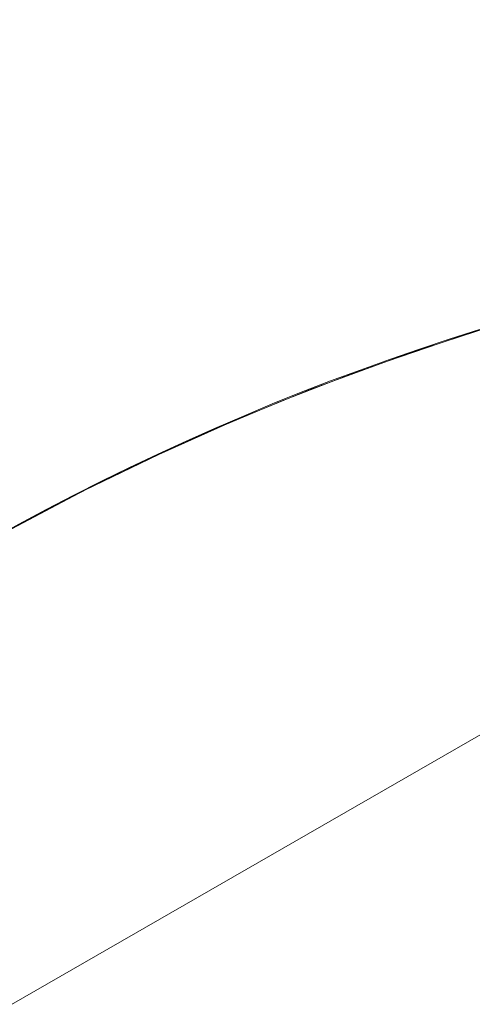
# Model space of a CAD drawing. Units: millimetres. Extents: x -5478 to 392192, y -3372 to 10263.
# Drawn here: x -2313 to -2299, y 4775 to 4806 of the extents above; entities that cross this region are included whole.
import ezdxf

# ---------------------------------------------------------------- set-up
doc = ezdxf.new("R2010")
doc.units = ezdxf.units.MM
doc.layers.add('Toestel 2D', color=7, linetype='Continuous', lineweight=20)

# ---------------------------------------------------------------- blocks, each defined once
blk = doc.blocks.new('WP-P108-2')
at = {"layer": 'Toestel 2D', "elevation": -10.17, "flags": 128}
blk.add_lwpolyline([(1220.594, 4814.878), (203.201, 6209.542), (157.314, 6204.605), (1188.283, 4791.33), (157.314, 6204.605), (203.201, 6209.542)], close=True, dxfattribs=at)
blk.add_lwpolyline([(1220.594, 4814.878), (203.201, 6209.542), (157.314, 6204.605), (1188.283, 4791.33), (157.314, 6204.605), (203.201, 6209.542)], close=True, dxfattribs=at)
for points in [[(1156.111, 4887.453), (1154.083, 4889.027), (1152.112, 4890.653), (1150.183, 4892.347), (1148.312, 4894.11), (1146.5, 4895.911), (1144.744, 4897.797), (1143.064, 4899.722), (1141.426, 4901.699), (1139.863, 4903.73), (1138.376, 4905.801), (1136.93, 4907.939), (1135.577, 4910.102), (1134.282, 4912.319), (1133.064, 4914.574), (1131.922, 4916.869), (1130.839, 4919.201), (1129.85, 4921.558)], [(1156.111, 4887.453), (1154.083, 4889.027), (1152.112, 4890.653), (1150.183, 4892.347), (1148.312, 4894.11), (1146.5, 4895.911), (1144.744, 4897.797), (1143.064, 4899.722), (1141.426, 4901.699), (1139.863, 4903.73), (1138.376, 4905.801), (1136.93, 4907.939), (1135.577, 4910.102), (1134.282, 4912.319), (1133.064, 4914.574), (1131.922, 4916.869), (1130.839, 4919.201), (1129.85, 4921.558)], [(1156.111, 4887.453), (1154.083, 4889.027), (1152.112, 4890.653), (1150.183, 4892.347), (1148.312, 4894.11), (1146.5, 4895.911), (1144.744, 4897.797), (1143.064, 4899.722), (1141.426, 4901.699), (1139.863, 4903.73), (1138.376, 4905.801), (1136.93, 4907.939), (1135.577, 4910.102), (1134.282, 4912.319), (1133.064, 4914.574), (1131.922, 4916.869), (1130.839, 4919.201), (1129.85, 4921.558)], [(1155.923, 4887.595), (1154.219, 4888.928), (1152.529, 4890.295), (1150.897, 4891.715), (1149.293, 4893.169), (1147.732, 4894.676), (1146.216, 4896.218), (1144.744, 4897.797), (1143.314, 4899.427), (1141.914, 4901.092), (1140.575, 4902.779), (1139.278, 4904.518), (1138.026, 4906.293), (1136.836, 4908.089), (1135.689, 4909.922), (1134.588, 4911.79), (1133.53, 4913.695), (1132.536, 4915.606), (1131.586, 4917.553), (1130.696, 4919.537)], [(1155.923, 4887.595), (1154.219, 4888.928), (1152.529, 4890.295), (1150.897, 4891.715), (1149.293, 4893.169), (1147.732, 4894.676), (1146.216, 4896.218), (1144.744, 4897.797), (1143.314, 4899.427), (1141.914, 4901.092), (1140.575, 4902.779), (1139.278, 4904.518), (1138.026, 4906.293), (1136.836, 4908.089), (1135.689, 4909.922), (1134.588, 4911.79), (1133.53, 4913.695), (1132.536, 4915.606), (1131.586, 4917.553), (1130.696, 4919.537)], [(1155.923, 4887.595), (1154.219, 4888.928), (1152.529, 4890.295), (1150.897, 4891.715), (1149.293, 4893.169), (1147.732, 4894.676), (1146.216, 4896.218), (1144.744, 4897.797), (1143.314, 4899.427), (1141.914, 4901.092), (1140.575, 4902.779), (1139.278, 4904.518), (1138.026, 4906.293), (1136.836, 4908.089), (1135.689, 4909.922), (1134.588, 4911.79), (1133.53, 4913.695), (1132.536, 4915.606), (1131.586, 4917.553), (1130.696, 4919.537)]]:
    blk.add_lwpolyline(points, dxfattribs=at)
at = {"layer": 'Toestel 2D'}
blk.add_circle((1204.028, 4951.505, -10.17), 80, dxfattribs=at)
blk.add_circle((1204.028, 4951.505, -10.17), 80, dxfattribs=at)

msp = doc.modelspace()

# ---------------------------------------------------------------- block references
at = {"rotation": 263.8058461609468}
msp.add_blockref('WP-P108-2', (-7067.605, 6451.221), dxfattribs=at)

doc.saveas('drawing.dxf')
